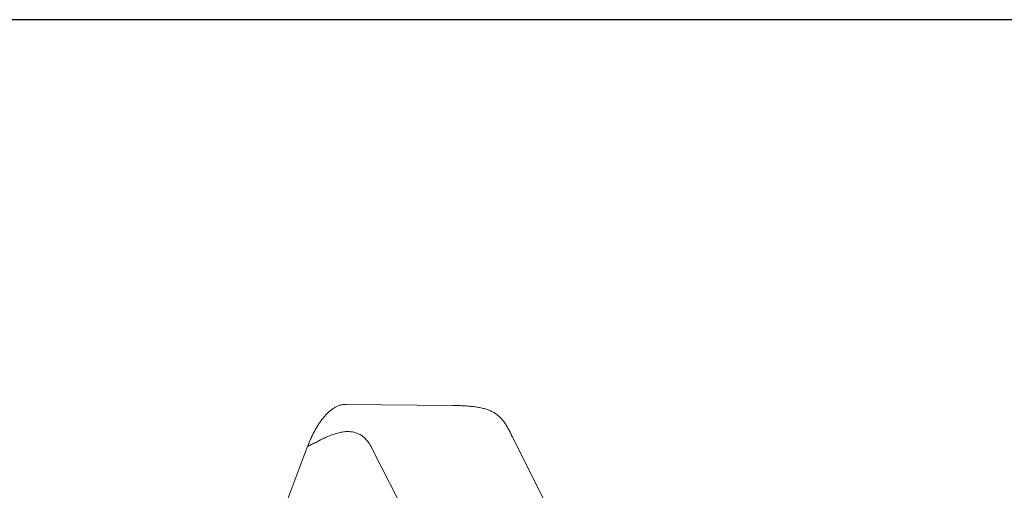
# Model space of a CAD drawing. Units: millimetres. Extents: x 551593 to 551879, y 6580328 to 6580477.
# Drawn here: x 551607 to 551614, y 6580357 to 6580360 of the extents above; entities that cross this region are included whole.
import ezdxf

# ---------------------------------------------------------------- set-up
doc = ezdxf.new("R2010")
doc.units = ezdxf.units.MM
doc.layers.add('50', color=7, linetype='Continuous')

msp = doc.modelspace()

# ---------------------------------------------------------------- linework, layer by layer
at = {"lineweight": 13}
for p, q in [((551609.9653, 6580357.7044), (551609.2595, 6580357.711)), ((551610.0127, 6580357.703), (551609.9653, 6580357.7044)), ((551611.1784, 6580355.8637), (551610.3572, 6580357.4993)), ((551608.7788, 6580356.836), (551609.0069, 6580357.4396)), ((551609.4246, 6580357.4327), (551609.4445, 6580357.3903)), ((551609.4445, 6580357.3903), (551610.4288, 6580355.4726))]:
    msp.add_line(p, q, dxfattribs=at)
for points in [[(551609.2595, 6580357.711), (551609.2385, 6580357.7096), (551609.218, 6580357.7049), (551609.198, 6580357.697), (551609.1786, 6580357.6864), (551609.1599, 6580357.6732), (551609.1417, 6580357.6577), (551609.1244, 6580357.6402), (551609.1076, 6580357.6208), (551609.0917, 6580357.5999), (551609.0766, 6580357.5777), (551609.0624, 6580357.5545), (551609.049, 6580357.5307), (551609.0366, 6580357.5062), (551609.0251, 6580357.4815), (551609.0146, 6580357.4568), (551609.005, 6580357.4324)], [(551610.3572, 6580357.4993), (551610.3434, 6580357.5277), (551610.3298, 6580357.5535), (551610.316, 6580357.5768), (551610.3017, 6580357.5977), (551610.2866, 6580357.6163), (551610.2704, 6580357.6327), (551610.2525, 6580357.6471), (551610.2328, 6580357.6596), (551610.2109, 6580357.6702), (551610.1864, 6580357.6792), (551610.1589, 6580357.6866), (551610.1281, 6580357.6926), (551610.0938, 6580357.6972), (551610.0554, 6580357.7006), (551610.0127, 6580357.703)], [(551609.005, 6580357.4324), (551609.0295, 6580357.4449), (551609.0558, 6580357.4587), (551609.0836, 6580357.473), (551609.1126, 6580357.4872), (551609.1425, 6580357.5005), (551609.173, 6580357.5123), (551609.2038, 6580357.5218), (551609.2346, 6580357.5284), (551609.2651, 6580357.5313), (551609.295, 6580357.5299), (551609.324, 6580357.5234), (551609.3517, 6580357.5111), (551609.378, 6580357.4923), (551609.4023, 6580357.4664), (551609.4246, 6580357.4327)]]:
    msp.add_spline(points, degree=3, dxfattribs=at)
at = {"layer": '50', "color": 7, "linetype": 'Continuous', "lineweight": 30}
msp.add_line((551693.368, 6580360.2557), (551603.3681, 6580360.2557), dxfattribs=at)

doc.saveas('drawing.dxf')
